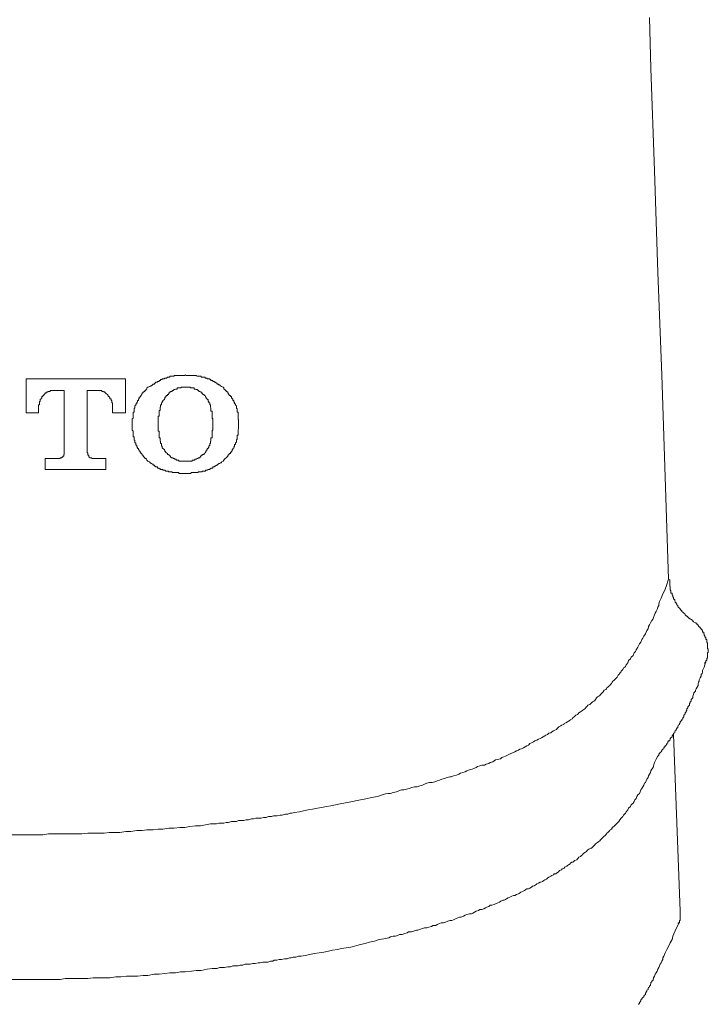
# Model space of a CAD drawing. Units: inches. Extents: x -283 to 915, y -794 to 61.
# Drawn here: x 38 to 62, y -334 to -300 of the extents above; entities that cross this region are included whole.
import ezdxf

# ---------------------------------------------------------------- set-up
doc = ezdxf.new("R2010")
doc.units = ezdxf.units.IN
doc.header["$MEASUREMENT"] = 0
doc.layers.add('图层 1', color=7, linetype='Continuous')

msp = doc.modelspace()

# ---------------------------------------------------------------- linework, layer by layer
at = {"layer": '图层 1', "color": 7, "lineweight": 9}
for points in [[(59.764, -300.271), (59.814, -302.016), (59.933, -305.52), (60.053, -309.024), (60.192, -312.528), (60.42, -319.547)], [(60.42, -319.547), (60.331, -319.8), (60.281, -319.94), (60.222, -320.049), (60.162, -320.193), (60.112, -320.312), (60.082, -320.392), (60.082, -320.452), (60.053, -320.506), (60.023, -320.591), (59.993, -320.655), (59.963, -320.715), (59.933, -320.765), (59.903, -320.859), (59.884, -320.909), (59.844, -320.964), (59.794, -321.048), (59.764, -321.113), (59.734, -321.167), (59.715, -321.252), (59.675, -321.307), (59.645, -321.366), (59.625, -321.421), (59.565, -321.5), (59.536, -321.565), (59.496, -321.62), (59.466, -321.709), (59.421, -321.764), (59.391, -321.829), (59.362, -321.878), (59.302, -321.968), (59.282, -322.022), (59.232, -322.077), (59.203, -322.167), (59.133, -322.221), (59.113, -322.276), (59.044, -322.331), (59.014, -322.415), (58.964, -322.48), (58.934, -322.539), (58.914, -322.564), (58.875, -322.584), (58.845, -322.644), (58.815, -322.674), (58.795, -322.703), (58.775, -322.733), (58.745, -322.758), (58.745, -322.788), (58.715, -322.818), (58.686, -322.843), (58.656, -322.907), (58.636, -322.932), (58.596, -322.962), (58.566, -322.997), (58.537, -323.021), (58.507, -323.051), (58.477, -323.081), (58.457, -323.131), (58.417, -323.166), (58.397, -323.19), (58.368, -323.215), (58.333, -323.25), (58.303, -323.275), (58.283, -323.305), (58.263, -323.33), (58.203, -323.359), (58.174, -323.409), (58.144, -323.449), (58.114, -323.474), (58.084, -323.504), (58.054, -323.538), (58.025, -323.558), (57.975, -323.583), (57.945, -323.618), (57.915, -323.673), (57.885, -323.707), (57.856, -323.727), (57.806, -323.757), (57.776, -323.787), (57.746, -323.817), (57.716, -323.842), (57.647, -323.866), (57.627, -323.901), (57.597, -323.926), (57.547, -323.991), (57.508, -324.016), (57.478, -324.04), (57.428, -324.075), (57.398, -324.1), (57.339, -324.13), (57.309, -324.165), (57.289, -324.19), (57.229, -324.214), (57.189, -324.254), (57.13, -324.299), (57.115, -324.334), (57.055, -324.359), (57.035, -324.388), (56.986, -324.413), (56.946, -324.443), (56.896, -324.478), (56.837, -324.503), (56.817, -324.533), (56.747, -324.552), (56.717, -324.582), (56.648, -324.612), (56.598, -324.667), (56.568, -324.706), (56.509, -324.731), (56.469, -324.751), (56.409, -324.786), (56.379, -324.816), (56.31, -324.836), (56.26, -324.875), (56.2, -324.9), (56.171, -324.925), (56.111, -324.955), (56.061, -324.99), (56.006, -325.01), (55.947, -325.035), (55.897, -325.069), (55.828, -325.099), (55.778, -325.129), (55.718, -325.164), (55.659, -325.189), (55.609, -325.243), (55.549, -325.268), (55.49, -325.298), (55.44, -325.333), (55.37, -325.363), (55.311, -325.382), (55.271, -325.412), (55.201, -325.442), (55.142, -325.467), (55.092, -325.492), (55.002, -325.527), (54.953, -325.551), (54.893, -325.581), (54.823, -325.616), (54.759, -325.646), (54.689, -325.671), (54.649, -325.706), (54.59, -325.725), (54.48, -325.745), (54.431, -325.775), (54.381, -325.815), (54.292, -325.84), (54.242, -325.875), (54.152, -325.899), (54.103, -325.924), (54.003, -325.924), (53.944, -325.954), (53.864, -325.979), (53.814, -326.004), (53.73, -326.039), (53.67, -326.068), (53.581, -326.093), (53.491, -326.123), (53.432, -326.158), (53.352, -326.183), (53.273, -326.208), (53.213, -326.242), (53.133, -326.267), (53.034, -326.297), (52.955, -326.332), (52.905, -326.332), (52.815, -326.357), (52.726, -326.382), (52.636, -326.411), (52.557, -326.446), (52.472, -326.471), (52.393, -326.496), (52.303, -326.526), (52.214, -326.526), (52.124, -326.551), (52.035, -326.575), (51.965, -326.61), (51.876, -326.64), (51.786, -326.67), (51.697, -326.67), (51.607, -326.7), (51.518, -326.725), (51.424, -326.749), (51.334, -326.779), (51.245, -326.779), (51.155, -326.814), (51.076, -326.839), (50.966, -326.869), (50.877, -326.899), (50.787, -326.899), (50.698, -326.918), (50.589, -326.948), (50.499, -326.983), (50.42, -327.008), (50.221, -327.038), (50.027, -327.087), (49.838, -327.117), (49.45, -327.202)], [(60.42, -319.547), (60.42, -319.512)], [(61.25, -320.964), (61.191, -320.934), (61.161, -320.909), (61.131, -320.909), (61.131, -320.879), (61.101, -320.879), (61.101, -320.859), (61.081, -320.859), (61.081, -320.829), (61.042, -320.829), (61.042, -320.8), (61.022, -320.8), (60.992, -320.765), (60.972, -320.74), (60.942, -320.715), (60.912, -320.68), (60.873, -320.655), (60.873, -320.626), (60.843, -320.626), (60.843, -320.591), (60.813, -320.591), (60.813, -320.566), (60.793, -320.541), (60.753, -320.506), (60.753, -320.481), (60.734, -320.481), (60.734, -320.452), (60.704, -320.422), (60.704, -320.392), (60.674, -320.392), (60.674, -320.367), (60.674, -320.342), (60.649, -320.342), (60.649, -320.312), (60.629, -320.283), (60.629, -320.258), (60.589, -320.223), (60.589, -320.193), (60.589, -320.168), (60.57, -320.168), (60.57, -320.134), (60.57, -320.109), (60.54, -320.084), (60.54, -320.049), (60.54, -320.024), (60.5, -320.024), (60.5, -319.999), (60.5, -319.96), (60.5, -319.94), (60.47, -319.915), (60.47, -319.88), (60.47, -319.855), (60.47, -319.83), (60.47, -319.8), (60.46, -319.8), (60.46, -319.766), (60.46, -319.741), (60.46, -319.716), (60.46, -319.681), (60.46, -319.661), (60.46, -319.631), (60.46, -319.597), (60.46, -319.572), (60.42, -319.547), (60.42, -319.512)], [(61.668, -322.45), (61.668, -322.415), (61.698, -322.385), (61.698, -322.36), (61.698, -322.331), (61.728, -322.331), (61.728, -322.306), (61.728, -322.276), (61.728, -322.256), (61.753, -322.256), (61.753, -322.221), (61.753, -322.196), (61.753, -322.167), (61.753, -322.132), (61.753, -322.102), (61.753, -322.077), (61.782, -322.052), (61.782, -322.022), (61.782, -322.002), (61.782, -321.968), (61.782, -321.933), (61.753, -321.933), (61.753, -321.908), (61.753, -321.878), (61.753, -321.848), (61.753, -321.829), (61.753, -321.799), (61.753, -321.764), (61.753, -321.739), (61.728, -321.709), (61.728, -321.674), (61.728, -321.65), (61.728, -321.62), (61.698, -321.62), (61.698, -321.585), (61.698, -321.565), (61.698, -321.535), (61.668, -321.535), (61.668, -321.5), (61.668, -321.476), (61.638, -321.476), (61.638, -321.446), (61.638, -321.421), (61.628, -321.421), (61.628, -321.391), (61.628, -321.366), (61.588, -321.366), (61.588, -321.341), (61.588, -321.307), (61.569, -321.307), (61.569, -321.277), (61.539, -321.277), (61.539, -321.252), (61.499, -321.217), (61.499, -321.192), (61.469, -321.192), (61.469, -321.167), (61.449, -321.167), (61.449, -321.133), (61.429, -321.133), (61.429, -321.113), (61.4, -321.113), (61.4, -321.083), (61.37, -321.083), (61.37, -321.048), (61.34, -321.048), (61.29, -321.023), (61.27, -320.998), (61.25, -320.998), (61.25, -320.964)], [(60.023, -325.646), (60.053, -325.616), (60.082, -325.581), (60.082, -325.551), (60.112, -325.527), (60.132, -325.492), (60.162, -325.467), (60.192, -325.442), (60.192, -325.412), (60.222, -325.382), (60.251, -325.363), (60.251, -325.333), (60.281, -325.298), (60.301, -325.298), (60.301, -325.268), (60.331, -325.243), (60.361, -325.213), (60.361, -325.189), (60.391, -325.164), (60.391, -325.129), (60.42, -325.099), (60.46, -325.099), (60.46, -325.069), (60.47, -325.035), (60.47, -325.01), (60.5, -324.99), (60.54, -324.955), (60.54, -324.925), (60.57, -324.9), (60.57, -324.875), (60.589, -324.875), (60.589, -324.836), (60.629, -324.816), (60.629, -324.786), (60.649, -324.751), (60.674, -324.731), (60.674, -324.706), (60.704, -324.667), (60.704, -324.642), (60.734, -324.642), (60.734, -324.612), (60.753, -324.582), (60.753, -324.552), (60.793, -324.533), (60.793, -324.503), (60.813, -324.478), (60.813, -324.443), (60.843, -324.413), (60.873, -324.388), (60.873, -324.359), (60.912, -324.334), (60.912, -324.299), (60.942, -324.274), (60.942, -324.254), (60.942, -324.214), (60.972, -324.19), (60.972, -324.165), (60.992, -324.165), (60.992, -324.13), (61.022, -324.1), (61.022, -324.075), (61.042, -324.04), (61.042, -324.016), (61.042, -323.991), (61.081, -323.956), (61.081, -323.926), (61.101, -323.901), (61.131, -323.866), (61.131, -323.842), (61.131, -323.817), (61.161, -323.787), (61.161, -323.757), (61.191, -323.727), (61.191, -323.707), (61.191, -323.673), (61.211, -323.648), (61.25, -323.618), (61.25, -323.558), (61.27, -323.504), (61.29, -323.449), (61.34, -323.389), (61.34, -323.359), (61.37, -323.305), (61.4, -323.25), (61.429, -323.19), (61.429, -323.131), (61.449, -323.081), (61.469, -323.051), (61.469, -322.997), (61.499, -322.932), (61.539, -322.872), (61.539, -322.818), (61.569, -322.788), (61.588, -322.733), (61.588, -322.674), (61.638, -322.564), (61.668, -322.48), (61.698, -322.36)], [(60.813, -330.94), (60.589, -324.875)], [(60.053, -325.616), (59.993, -325.725), (59.933, -325.84), (59.903, -325.954), (59.884, -326.004), (59.844, -326.068), (59.814, -326.123), (59.794, -326.183), (59.764, -326.242), (59.734, -326.297), (59.715, -326.357), (59.675, -326.411), (59.645, -326.471), (59.625, -326.526), (59.595, -326.551), (59.565, -326.61), (59.536, -326.67), (59.496, -326.725), (59.466, -326.779), (59.446, -326.839), (59.421, -326.899), (59.362, -326.948), (59.332, -327.008), (59.302, -327.068), (59.262, -327.117), (59.232, -327.177), (59.203, -327.232), (59.133, -327.291), (59.113, -327.351), (59.044, -327.406), (59.014, -327.465), (58.964, -327.525), (58.934, -327.575), (58.875, -327.644), (58.845, -327.689), (58.795, -327.744), (58.745, -327.808), (58.715, -327.863), (58.656, -327.918), (58.596, -327.982), (58.537, -328.032), (58.477, -328.067), (58.477, -328.091), (58.457, -328.121), (58.417, -328.151), (58.397, -328.176), (58.368, -328.206), (58.333, -328.241), (58.303, -328.26), (58.283, -328.29), (58.263, -328.32), (58.233, -328.35), (58.203, -328.37), (58.174, -328.4), (58.144, -328.429), (58.114, -328.459), (58.084, -328.489), (58.054, -328.524), (58.025, -328.549), (57.975, -328.579), (57.945, -328.608), (57.915, -328.633), (57.885, -328.658), (57.856, -328.693), (57.826, -328.723), (57.806, -328.748), (57.776, -328.777), (57.746, -328.777), (57.677, -328.807), (57.647, -328.832), (57.627, -328.857), (57.597, -328.887), (57.567, -328.912), (57.508, -328.946), (57.478, -328.981), (57.458, -329.006), (57.428, -329.031), (57.398, -329.066), (57.339, -329.091), (57.309, -329.115), (57.289, -329.145), (57.269, -329.175), (57.189, -329.205), (57.16, -329.235), (57.13, -329.26), (57.095, -329.26), (57.055, -329.289), (57.035, -329.319), (56.986, -329.349), (56.946, -329.369), (56.926, -329.399), (56.856, -329.429), (56.837, -329.458), (56.767, -329.483), (56.747, -329.518), (56.678, -329.543), (56.648, -329.573), (56.628, -329.603), (56.568, -329.632), (56.548, -329.657), (56.489, -329.657), (56.469, -329.692), (56.409, -329.717), (56.379, -329.742), (56.31, -329.777), (56.26, -329.806), (56.23, -329.836), (56.171, -329.866), (56.131, -329.891), (56.091, -329.916), (56.036, -329.946), (56.006, -329.946), (55.947, -329.975), (55.897, -330), (55.867, -330.025), (55.808, -330.065), (55.748, -330.085), (55.718, -330.115), (55.659, -330.149), (55.609, -330.174), (55.549, -330.174), (55.519, -330.199), (55.47, -330.234), (55.4, -330.259), (55.35, -330.288), (55.291, -330.328), (55.271, -330.348), (55.201, -330.368), (55.142, -330.398), (55.092, -330.398), (55.032, -330.428), (54.973, -330.457), (54.913, -330.487), (54.853, -330.517), (54.823, -330.542), (54.779, -330.567), (54.729, -330.567), (54.659, -330.597), (54.61, -330.626), (54.56, -330.656), (54.48, -330.691), (54.431, -330.716), (54.351, -330.736), (54.292, -330.736), (54.242, -330.776), (54.182, -330.8), (54.133, -330.825), (54.073, -330.855), (54.003, -330.885), (53.944, -330.885), (53.894, -330.915), (53.814, -330.94), (53.755, -330.974), (53.7, -331.004), (53.65, -331.034), (53.581, -331.034), (53.491, -331.059), (53.432, -331.079), (53.382, -331.109), (53.302, -331.148), (53.243, -331.148), (53.183, -331.173), (53.104, -331.198), (53.034, -331.233), (52.974, -331.258), (52.905, -331.258), (52.835, -331.288), (52.756, -331.312), (52.696, -331.342), (52.607, -331.342), (52.557, -331.367), (52.472, -331.397), (52.423, -331.432), (52.323, -331.432), (52.274, -331.462), (52.184, -331.491), (52.124, -331.516), (52.035, -331.516), (51.965, -331.536), (51.906, -331.561), (51.816, -331.596), (51.767, -331.596), (51.667, -331.631), (51.588, -331.65), (51.488, -331.65), (51.448, -331.685), (51.364, -331.71), (51.274, -331.735), (51.185, -331.735), (51.135, -331.765), (51.046, -331.795), (50.966, -331.795), (50.877, -331.819), (50.817, -331.849), (50.648, -331.884), (50.479, -331.909), (50.32, -331.974), (50.156, -331.998), (49.997, -332.053), (49.838, -332.083), (49.51, -332.172)], [(49.45, -327.202), (49.142, -327.261), (48.988, -327.291), (48.829, -327.321), (48.68, -327.351), (48.501, -327.381), (48.362, -327.406), (48.193, -327.435), (48.044, -327.465), (47.88, -327.495), (47.75, -327.525), (47.571, -327.555), (47.482, -327.575), (47.432, -327.575), (47.343, -327.614), (47.263, -327.614), (47.154, -327.644), (47.084, -327.644), (46.985, -327.664), (46.915, -327.664), (46.856, -327.664), (46.781, -327.689), (46.682, -327.689), (46.602, -327.719), (46.513, -327.719), (46.433, -327.744), (46.344, -327.744), (46.254, -327.744), (46.165, -327.773), (46.095, -327.773), (45.996, -327.808), (45.916, -327.808), (45.827, -327.833), (45.737, -327.833), (45.658, -327.833), (45.583, -327.863), (45.494, -327.863), (45.414, -327.863), (45.315, -327.898), (45.225, -327.898), (45.156, -327.918), (45.066, -327.918), (44.977, -327.918), (44.897, -327.947), (44.688, -327.947), (44.524, -327.982), (44.345, -328.012), (44.176, -328.012), (43.978, -328.032), (43.809, -328.067), (43.64, -328.067), (43.441, -328.091), (43.267, -328.091), (43.058, -328.121), (42.899, -328.121), (42.73, -328.151), (42.511, -328.151), (42.342, -328.176), (42.158, -328.176), (41.96, -328.206), (41.791, -328.206), (41.582, -328.241), (41.413, -328.241), (41.214, -328.241), (41.045, -328.26), (40.841, -328.26), (40.652, -328.26), (40.483, -328.26), (40.274, -328.29), (40.076, -328.29), (39.912, -328.29), (39.703, -328.29), (39.504, -328.29), (39.305, -328.29), (39.136, -328.29), (38.937, -328.32), (38.535, -328.32), (38.167, -328.32)], [(37.799, -328.32), (38.167, -328.32)], [(60.753, -331.367), (60.753, -331.342), (60.793, -331.342), (60.793, -331.312), (60.793, -331.288), (60.793, -331.258), (60.813, -331.258), (60.813, -331.233), (60.813, -331.198), (60.813, -331.173), (60.813, -331.148), (60.813, -331.109), (60.813, -331.079), (60.813, -331.059), (60.813, -331.034), (60.813, -331.004), (60.813, -330.974), (60.813, -330.94)], [(59.391, -334.141), (59.421, -334.101), (59.421, -334.076), (59.446, -334.051), (59.466, -334.011), (59.466, -333.987), (59.496, -333.962), (59.496, -333.932), (59.536, -333.902), (59.565, -333.882), (59.565, -333.852), (59.595, -333.823), (59.625, -333.798), (59.625, -333.758), (59.645, -333.733), (59.645, -333.713), (59.675, -333.688), (59.675, -333.649), (59.715, -333.624), (59.715, -333.594), (59.734, -333.564), (59.764, -333.534), (59.764, -333.509), (59.794, -333.475), (59.794, -333.455), (59.814, -333.425), (59.814, -333.39), (59.844, -333.36), (59.844, -333.34), (59.884, -333.306), (59.884, -333.281), (59.903, -333.231), (59.933, -333.166), (59.963, -333.107), (59.993, -333.052), (60.023, -332.997), (60.053, -332.933), (60.082, -332.878), (60.112, -332.819), (60.132, -332.759), (60.162, -332.714), (60.192, -332.655), (60.222, -332.595), (60.222, -332.54), (60.251, -332.486), (60.301, -332.366), (60.361, -332.252), (60.42, -332.148), (60.47, -332.023), (60.54, -331.909), (60.57, -331.795), (60.674, -331.536), (60.793, -331.312)], [(49.51, -332.172), (49.192, -332.222), (49.058, -332.252), (48.879, -332.277), (48.739, -332.307), (48.58, -332.341), (48.421, -332.366), (48.252, -332.396), (48.103, -332.426), (47.944, -332.456), (47.8, -332.486), (47.711, -332.486), (47.621, -332.515), (47.532, -332.515), (47.462, -332.54), (47.402, -332.54), (47.323, -332.57), (47.233, -332.57), (47.134, -332.595), (47.054, -332.595), (46.965, -332.625), (46.875, -332.625), (46.831, -332.655), (46.751, -332.655), (46.662, -332.684), (46.572, -332.684), (46.493, -332.684), (46.403, -332.714), (46.324, -332.714), (46.224, -332.739), (46.145, -332.739), (46.055, -332.759), (45.976, -332.759), (45.886, -332.759), (45.797, -332.794), (45.707, -332.794), (45.638, -332.819), (45.553, -332.819), (45.464, -332.819), (45.384, -332.848), (45.285, -332.848), (45.175, -332.878), (45.096, -332.878), (45.006, -332.878), (44.917, -332.903), (44.828, -332.903), (44.748, -332.903), (44.579, -332.933), (44.375, -332.973), (44.206, -332.973), (44.037, -332.997), (43.828, -333.017), (43.659, -333.017), (43.49, -333.052), (43.297, -333.052), (43.128, -333.077), (42.929, -333.107), (42.76, -333.107), (42.541, -333.142), (42.382, -333.142), (42.188, -333.166), (42.009, -333.166), (41.81, -333.166), (41.612, -333.196), (41.443, -333.196), (41.234, -333.231), (41.045, -333.231), (40.871, -333.231), (40.662, -333.231), (40.483, -333.251), (40.304, -333.251), (40.105, -333.251), (39.912, -333.251), (39.703, -333.251), (39.534, -333.281), (39.335, -333.281), (39.136, -333.281), (38.937, -333.281), (38.575, -333.281), (38.167, -333.281)], [(38.167, -333.281), (37.769, -333.281)]]:
    msp.add_lwpolyline(points, dxfattribs=at)
at = {"layer": '图层 1', "color": 7, "lineweight": 5}
for points in [[(43.828, -312.528), (43.809, -312.558), (43.779, -312.558), (43.749, -312.558), (43.719, -312.558), (43.689, -312.558), (43.659, -312.558), (43.64, -312.558), (43.61, -312.558), (43.58, -312.558), (43.55, -312.558), (43.51, -312.558), (43.49, -312.558), (43.471, -312.558), (43.441, -312.558), (43.441, -312.583), (43.411, -312.583), (43.381, -312.583), (43.341, -312.583), (43.321, -312.583), (43.297, -312.583), (43.297, -312.613), (43.267, -312.613), (43.247, -312.613), (43.217, -312.613), (43.177, -312.643), (43.157, -312.643), (43.128, -312.643), (43.108, -312.643), (43.108, -312.673), (43.058, -312.673), (43.028, -312.673), (43.028, -312.697), (43.008, -312.697), (42.978, -312.697), (42.978, -312.732), (42.959, -312.732), (42.929, -312.732), (42.929, -312.762), (42.899, -312.762), (42.869, -312.762), (42.869, -312.787), (42.839, -312.787), (42.809, -312.787), (42.809, -312.822), (42.78, -312.822), (42.76, -312.852), (42.73, -312.852), (42.7, -312.871), (42.67, -312.906), (42.65, -312.906), (42.611, -312.931), (42.541, -312.956)], [(45.126, -312.956), (45.066, -312.931), (45.036, -312.906), (45.006, -312.871), (44.977, -312.871), (44.957, -312.852), (44.917, -312.852), (44.917, -312.822), (44.897, -312.822), (44.857, -312.787), (44.828, -312.787), (44.828, -312.762), (44.798, -312.762), (44.778, -312.762), (44.778, -312.732), (44.748, -312.732), (44.708, -312.732), (44.708, -312.697), (44.688, -312.697), (44.668, -312.697), (44.668, -312.673), (44.639, -312.673), (44.609, -312.673), (44.579, -312.673), (44.579, -312.643), (44.549, -312.643), (44.524, -312.643), (44.504, -312.643), (44.504, -312.613), (44.475, -312.613), (44.435, -312.613), (44.405, -312.613), (44.375, -312.613), (44.375, -312.583), (44.345, -312.583), (44.326, -312.583), (44.296, -312.583), (44.266, -312.583), (44.236, -312.583), (44.206, -312.558), (44.176, -312.558), (44.157, -312.558), (44.127, -312.558), (44.097, -312.558), (44.067, -312.558), (44.037, -312.558), (44.007, -312.558), (43.978, -312.558), (43.958, -312.558), (43.928, -312.558), (43.888, -312.558), (43.858, -312.558), (43.828, -312.528)], [(38.366, -312.673), (41.771, -312.673)], [(38.366, -313.841), (38.366, -312.673)], [(41.771, -312.673), (41.771, -313.841)], [(39.335, -313.07), (39.305, -313.07), (39.275, -313.07), (39.246, -313.07), (39.216, -313.07), (39.186, -313.07), (39.186, -313.1), (39.166, -313.1), (39.136, -313.1), (39.116, -313.1), (39.116, -313.12), (39.077, -313.12), (39.077, -313.15), (39.047, -313.15), (39.017, -313.15), (39.017, -313.185), (38.997, -313.185), (38.997, -313.209), (38.967, -313.209), (38.967, -313.239), (38.937, -313.239), (38.937, -313.274), (38.898, -313.274), (38.898, -313.299), (38.898, -313.329), (38.878, -313.329), (38.878, -313.354), (38.848, -313.383), (38.848, -313.408), (38.848, -313.443), (38.818, -313.443), (38.818, -313.473), (38.818, -313.498), (38.818, -313.528), (38.818, -313.557), (38.788, -313.557), (38.788, -313.577), (38.788, -313.602), (38.788, -313.637), (38.788, -313.667), (38.788, -313.692), (38.788, -313.726)], [(39.673, -313.07), (39.335, -313.07)], [(39.673, -315.208), (39.673, -313.07)], [(40.453, -313.07), (40.453, -315.208)], [(40.831, -313.07), (40.453, -313.07)], [(41.333, -313.726), (41.333, -313.692), (41.333, -313.667), (41.333, -313.637), (41.333, -313.602), (41.333, -313.577), (41.333, -313.557), (41.333, -313.528), (41.333, -313.498), (41.303, -313.498), (41.303, -313.473), (41.303, -313.443), (41.303, -313.408), (41.284, -313.408), (41.284, -313.383), (41.284, -313.354), (41.234, -313.354), (41.234, -313.329), (41.234, -313.299), (41.214, -313.299), (41.214, -313.274), (41.174, -313.274), (41.174, -313.239), (41.154, -313.209), (41.124, -313.185), (41.105, -313.185), (41.105, -313.15), (41.065, -313.15), (41.065, -313.12), (41.045, -313.12), (41.015, -313.12), (41.015, -313.1), (40.99, -313.1), (40.96, -313.1), (40.96, -313.07), (40.941, -313.07), (40.901, -313.07), (40.871, -313.07), (40.841, -313.07), (40.831, -313.07)], [(42.541, -312.956), (42.511, -312.981), (42.511, -313.021), (42.501, -313.021), (42.501, -313.04), (42.471, -313.04), (42.471, -313.07), (42.442, -313.07), (42.442, -313.1), (42.412, -313.1), (42.412, -313.12), (42.382, -313.12), (42.382, -313.15), (42.342, -313.15), (42.342, -313.185), (42.332, -313.185), (42.332, -313.209), (42.302, -313.239), (42.302, -313.274), (42.283, -313.274), (42.283, -313.299), (42.243, -313.299), (42.243, -313.329), (42.243, -313.354), (42.218, -313.354), (42.218, -313.383), (42.218, -313.408), (42.188, -313.408), (42.188, -313.443), (42.188, -313.473), (42.158, -313.473), (42.158, -313.498), (42.158, -313.528), (42.129, -313.528), (42.129, -313.557), (42.129, -313.577), (42.099, -313.602), (42.099, -313.637), (42.099, -313.667), (42.069, -313.692), (42.069, -313.726), (42.069, -313.756), (42.069, -313.781), (42.069, -313.816), (42.039, -313.816), (42.039, -313.841), (42.039, -313.866), (42.039, -313.9), (42.039, -313.925), (42.039, -313.955), (42.039, -313.99), (42.039, -314.02), (42.009, -314.045), (42.009, -314.064), (42.009, -314.099), (42.009, -314.154)], [(43.828, -312.956), (43.809, -312.956), (43.779, -312.956), (43.749, -312.956), (43.719, -312.956), (43.689, -312.956), (43.689, -312.981), (43.659, -312.981), (43.64, -312.981), (43.61, -312.981), (43.58, -312.981), (43.55, -312.981), (43.55, -313.021), (43.51, -313.021), (43.49, -313.021), (43.471, -313.04), (43.441, -313.04), (43.411, -313.07), (43.381, -313.07), (43.381, -313.1), (43.341, -313.1), (43.321, -313.1), (43.321, -313.12), (43.297, -313.12), (43.297, -313.15), (43.267, -313.15), (43.267, -313.185), (43.247, -313.185), (43.247, -313.209), (43.217, -313.209), (43.217, -313.239), (43.177, -313.239), (43.157, -313.274)], [(44.524, -313.274), (44.504, -313.239), (44.475, -313.239), (44.475, -313.209), (44.435, -313.209), (44.435, -313.185), (44.405, -313.185), (44.405, -313.15), (44.375, -313.15), (44.375, -313.12), (44.345, -313.12), (44.326, -313.1), (44.296, -313.1), (44.296, -313.07), (44.266, -313.07), (44.236, -313.04), (44.206, -313.04), (44.176, -313.021), (44.157, -313.021), (44.127, -313.021), (44.127, -312.981), (44.097, -312.981), (44.067, -312.981), (44.037, -312.981), (44.007, -312.981), (43.978, -312.956), (43.958, -312.956), (43.928, -312.956), (43.888, -312.956), (43.858, -312.956), (43.828, -312.956)], [(45.658, -314.154), (45.658, -314.099), (45.658, -314.064), (45.638, -314.064), (45.638, -314.045), (45.638, -314.02), (45.638, -313.99), (45.638, -313.955), (45.638, -313.925), (45.638, -313.9), (45.638, -313.866), (45.638, -313.841), (45.638, -313.816), (45.613, -313.816), (45.613, -313.781), (45.613, -313.756), (45.613, -313.726), (45.613, -313.692), (45.583, -313.692), (45.583, -313.667), (45.583, -313.637), (45.583, -313.602), (45.553, -313.577), (45.553, -313.557), (45.553, -313.528), (45.514, -313.528), (45.514, -313.498), (45.514, -313.473), (45.494, -313.473), (45.494, -313.443), (45.494, -313.408), (45.464, -313.408), (45.464, -313.383), (45.464, -313.354), (45.434, -313.354), (45.434, -313.329), (45.414, -313.329), (45.414, -313.299), (45.414, -313.274), (45.384, -313.274), (45.384, -313.239), (45.335, -313.239), (45.335, -313.209), (45.315, -313.209), (45.315, -313.185), (45.285, -313.15), (45.285, -313.12), (45.255, -313.12), (45.255, -313.1), (45.225, -313.1), (45.225, -313.07), (45.195, -313.07), (45.195, -313.04), (45.175, -313.04), (45.175, -313.021), (45.156, -313.021), (45.156, -312.981), (45.126, -312.956)], [(43.157, -313.274), (43.157, -313.299), (43.128, -313.299), (43.128, -313.329), (43.128, -313.354), (43.108, -313.354), (43.108, -313.383), (43.058, -313.408), (43.058, -313.443), (43.028, -313.443), (43.028, -313.473), (43.028, -313.498), (43.008, -313.498), (43.008, -313.528), (43.008, -313.557), (42.978, -313.557), (42.978, -313.577), (42.978, -313.602), (42.978, -313.637), (42.959, -313.637), (42.959, -313.667), (42.959, -313.692), (42.959, -313.726), (42.959, -313.756), (42.929, -313.756), (42.929, -313.781), (42.929, -313.816), (42.929, -313.841), (42.929, -313.866), (42.929, -313.9), (42.929, -313.925), (42.929, -313.955), (42.899, -313.955), (42.899, -313.99), (42.899, -314.02), (42.899, -314.045), (42.899, -314.064), (42.899, -314.099), (42.899, -314.124), (42.899, -314.154), (42.899, -314.184)], [(44.778, -314.184), (44.778, -314.154), (44.778, -314.124), (44.778, -314.099), (44.778, -314.064), (44.778, -314.045), (44.748, -314.02), (44.748, -313.99), (44.748, -313.955), (44.748, -313.925), (44.748, -313.9), (44.748, -313.866), (44.748, -313.841), (44.748, -313.816), (44.748, -313.781), (44.708, -313.781), (44.708, -313.756), (44.708, -313.726), (44.708, -313.692), (44.708, -313.667), (44.688, -313.637), (44.688, -313.602), (44.688, -313.577), (44.688, -313.557), (44.668, -313.557), (44.668, -313.528), (44.668, -313.498), (44.639, -313.498), (44.639, -313.473), (44.639, -313.443), (44.609, -313.443), (44.609, -313.408), (44.609, -313.383), (44.579, -313.383), (44.579, -313.354), (44.549, -313.329), (44.549, -313.299), (44.524, -313.299), (44.524, -313.274)], [(38.788, -313.841), (38.366, -313.841)], [(38.788, -313.726), (38.788, -313.841)], [(41.333, -313.841), (41.333, -313.726)], [(41.771, -313.841), (41.333, -313.841)], [(42.009, -314.154), (42.009, -314.318)], [(42.899, -314.184), (42.899, -314.268)], [(44.778, -314.268), (44.778, -314.184)], [(45.658, -314.318), (45.658, -314.154)], [(42.009, -314.318), (42.009, -314.353), (42.009, -314.383), (42.009, -314.407), (42.009, -314.432), (42.039, -314.467), (42.039, -314.497), (42.039, -314.522), (42.039, -314.556), (42.039, -314.581), (42.039, -314.606), (42.039, -314.641), (42.039, -314.666), (42.069, -314.666), (42.069, -314.691), (42.069, -314.721), (42.069, -314.75), (42.069, -314.775), (42.099, -314.775), (42.099, -314.81), (42.099, -314.84), (42.099, -314.865), (42.129, -314.865), (42.129, -314.89), (42.129, -314.924), (42.129, -314.949), (42.158, -314.949), (42.158, -314.979), (42.158, -315.014), (42.188, -315.014), (42.188, -315.044), (42.188, -315.063), (42.218, -315.063), (42.218, -315.098), (42.243, -315.123), (42.243, -315.153), (42.283, -315.153), (42.283, -315.188), (42.302, -315.208), (42.302, -315.232), (42.332, -315.232), (42.332, -315.267), (42.342, -315.267), (42.342, -315.292), (42.382, -315.292), (42.382, -315.322), (42.412, -315.357), (42.442, -315.377), (42.442, -315.401), (42.471, -315.401), (42.501, -315.431), (42.511, -315.466), (42.541, -315.496)], [(42.899, -314.268), (42.899, -314.293), (42.899, -314.318), (42.899, -314.353), (42.899, -314.383), (42.899, -314.407), (42.899, -314.432), (42.899, -314.467), (42.929, -314.467), (42.929, -314.497), (42.929, -314.522), (42.929, -314.556), (42.929, -314.581), (42.929, -314.606), (42.929, -314.641), (42.929, -314.666), (42.929, -314.691), (42.959, -314.691), (42.959, -314.721), (42.959, -314.75), (42.959, -314.775), (42.959, -314.81), (42.978, -314.81), (42.978, -314.84), (42.978, -314.865), (42.978, -314.89), (43.008, -314.89), (43.008, -314.924), (43.008, -314.949), (43.008, -314.979), (43.028, -314.979), (43.028, -315.014), (43.028, -315.044), (43.058, -315.044), (43.058, -315.063), (43.108, -315.098), (43.108, -315.123), (43.128, -315.123), (43.128, -315.153), (43.157, -315.188), (43.157, -315.208)], [(44.524, -315.208), (44.524, -315.188), (44.549, -315.153), (44.549, -315.123), (44.579, -315.123), (44.579, -315.098), (44.579, -315.063), (44.609, -315.063), (44.609, -315.044), (44.639, -315.014), (44.639, -314.979), (44.668, -314.949), (44.668, -314.924), (44.668, -314.89), (44.688, -314.89), (44.688, -314.865), (44.688, -314.84), (44.688, -314.81), (44.708, -314.81), (44.708, -314.775), (44.708, -314.75), (44.708, -314.721), (44.708, -314.691), (44.748, -314.691), (44.748, -314.666), (44.748, -314.641), (44.748, -314.606), (44.748, -314.581), (44.748, -314.556), (44.748, -314.522), (44.748, -314.497), (44.748, -314.467), (44.748, -314.432), (44.778, -314.432), (44.778, -314.407), (44.778, -314.383), (44.778, -314.353), (44.778, -314.318), (44.778, -314.293), (44.778, -314.268)], [(45.126, -315.496), (45.156, -315.466), (45.175, -315.431), (45.195, -315.401), (45.225, -315.377), (45.255, -315.357), (45.285, -315.322), (45.285, -315.292), (45.315, -315.292), (45.315, -315.267), (45.335, -315.267), (45.335, -315.232), (45.384, -315.232), (45.384, -315.208), (45.384, -315.188), (45.414, -315.188), (45.414, -315.153), (45.434, -315.153), (45.434, -315.123), (45.434, -315.098), (45.464, -315.098), (45.464, -315.063), (45.494, -315.044), (45.494, -315.014), (45.514, -314.979), (45.514, -314.949), (45.514, -314.924), (45.553, -314.924), (45.553, -314.89), (45.553, -314.865), (45.583, -314.84), (45.583, -314.81), (45.583, -314.775), (45.583, -314.75), (45.613, -314.75), (45.613, -314.721), (45.613, -314.691), (45.613, -314.666), (45.613, -314.641), (45.613, -314.606), (45.638, -314.606), (45.638, -314.581), (45.638, -314.556), (45.638, -314.522), (45.638, -314.497), (45.638, -314.467), (45.638, -314.432), (45.638, -314.407), (45.658, -314.383), (45.658, -314.353), (45.658, -314.318)], [(39.484, -315.401), (39.504, -315.401), (39.534, -315.401), (39.534, -315.377), (39.564, -315.377), (39.593, -315.377), (39.593, -315.357), (39.623, -315.357), (39.623, -315.322), (39.653, -315.322), (39.653, -315.292), (39.653, -315.267), (39.673, -315.267), (39.673, -315.232), (39.673, -315.208)], [(40.453, -315.208), (40.483, -315.208), (40.483, -315.232), (40.483, -315.267), (40.483, -315.292), (40.513, -315.292), (40.513, -315.322), (40.513, -315.357), (40.533, -315.357), (40.563, -315.377), (40.593, -315.377), (40.622, -315.377), (40.622, -315.401), (40.652, -315.401), (40.662, -315.401)], [(43.157, -315.208), (43.177, -315.208), (43.217, -315.232), (43.217, -315.267), (43.247, -315.267), (43.267, -315.292), (43.297, -315.292), (43.297, -315.322), (43.321, -315.322), (43.321, -315.357), (43.341, -315.357), (43.341, -315.377), (43.381, -315.377), (43.411, -315.377), (43.411, -315.401), (43.441, -315.401), (43.471, -315.431), (43.49, -315.431), (43.51, -315.431), (43.51, -315.466), (43.55, -315.466), (43.58, -315.466), (43.61, -315.466), (43.61, -315.496), (43.64, -315.496), (43.659, -315.496), (43.689, -315.496), (43.719, -315.496), (43.749, -315.496), (43.779, -315.496), (43.809, -315.496), (43.828, -315.496)], [(43.828, -315.496), (43.858, -315.496), (43.888, -315.496), (43.928, -315.496), (43.958, -315.496), (43.978, -315.496), (44.007, -315.496), (44.037, -315.496), (44.067, -315.496), (44.067, -315.466), (44.097, -315.466), (44.127, -315.466), (44.157, -315.466), (44.157, -315.431), (44.176, -315.431), (44.206, -315.431), (44.236, -315.401), (44.266, -315.401), (44.266, -315.377), (44.296, -315.377), (44.326, -315.377), (44.326, -315.357), (44.345, -315.357), (44.345, -315.322), (44.375, -315.322), (44.375, -315.292), (44.405, -315.292), (44.435, -315.267), (44.475, -315.267), (44.475, -315.232), (44.504, -315.208), (44.524, -315.208)], [(39.017, -315.401), (39.484, -315.401)], [(39.017, -315.779), (39.017, -315.401)], [(40.662, -315.401), (41.105, -315.401)], [(41.105, -315.401), (41.105, -315.779)], [(42.541, -315.496), (42.611, -315.516), (42.611, -315.551), (42.65, -315.551), (42.65, -315.575), (42.67, -315.575), (42.7, -315.6), (42.73, -315.6), (42.73, -315.635), (42.76, -315.635), (42.78, -315.67), (42.809, -315.67), (42.809, -315.695), (42.839, -315.695), (42.869, -315.695), (42.869, -315.73), (42.899, -315.73), (42.929, -315.73), (42.929, -315.754), (42.959, -315.754), (42.978, -315.754), (42.978, -315.779), (43.008, -315.779), (43.028, -315.779), (43.058, -315.779), (43.058, -315.799), (43.108, -315.799), (43.128, -315.799), (43.157, -315.834), (43.177, -315.834), (43.217, -315.834), (43.247, -315.834), (43.247, -315.859), (43.267, -315.859), (43.297, -315.859), (43.321, -315.859), (43.341, -315.859), (43.381, -315.859), (43.381, -315.884), (43.411, -315.884), (43.441, -315.884), (43.471, -315.884), (43.49, -315.884), (43.51, -315.884), (43.55, -315.884), (43.58, -315.884), (43.61, -315.884), (43.61, -315.923), (43.64, -315.923), (43.659, -315.923), (43.689, -315.923), (43.719, -315.923), (43.749, -315.923), (43.779, -315.923), (43.828, -315.923)], [(43.828, -315.923), (43.858, -315.923), (43.888, -315.923), (43.928, -315.923), (43.958, -315.923), (43.978, -315.923), (44.007, -315.923), (44.037, -315.884), (44.067, -315.884), (44.097, -315.884), (44.127, -315.884), (44.157, -315.884), (44.176, -315.884), (44.206, -315.884), (44.236, -315.884), (44.266, -315.884), (44.266, -315.859), (44.296, -315.859), (44.326, -315.859), (44.345, -315.859), (44.375, -315.859), (44.405, -315.859), (44.405, -315.834), (44.435, -315.834), (44.475, -315.834), (44.504, -315.834), (44.524, -315.834), (44.524, -315.799), (44.549, -315.799), (44.579, -315.799), (44.609, -315.779), (44.639, -315.779), (44.668, -315.779), (44.668, -315.754), (44.688, -315.754), (44.708, -315.754), (44.708, -315.73), (44.748, -315.73), (44.778, -315.73), (44.778, -315.695), (44.798, -315.695), (44.828, -315.695), (44.828, -315.67), (44.857, -315.67), (44.897, -315.635), (44.917, -315.635), (44.957, -315.6), (44.977, -315.575), (45.006, -315.575), (45.036, -315.551), (45.066, -315.551), (45.066, -315.516), (45.126, -315.496)], [(41.105, -315.779), (39.017, -315.779)]]:
    msp.add_lwpolyline(points, dxfattribs=at)

doc.saveas('drawing.dxf')
